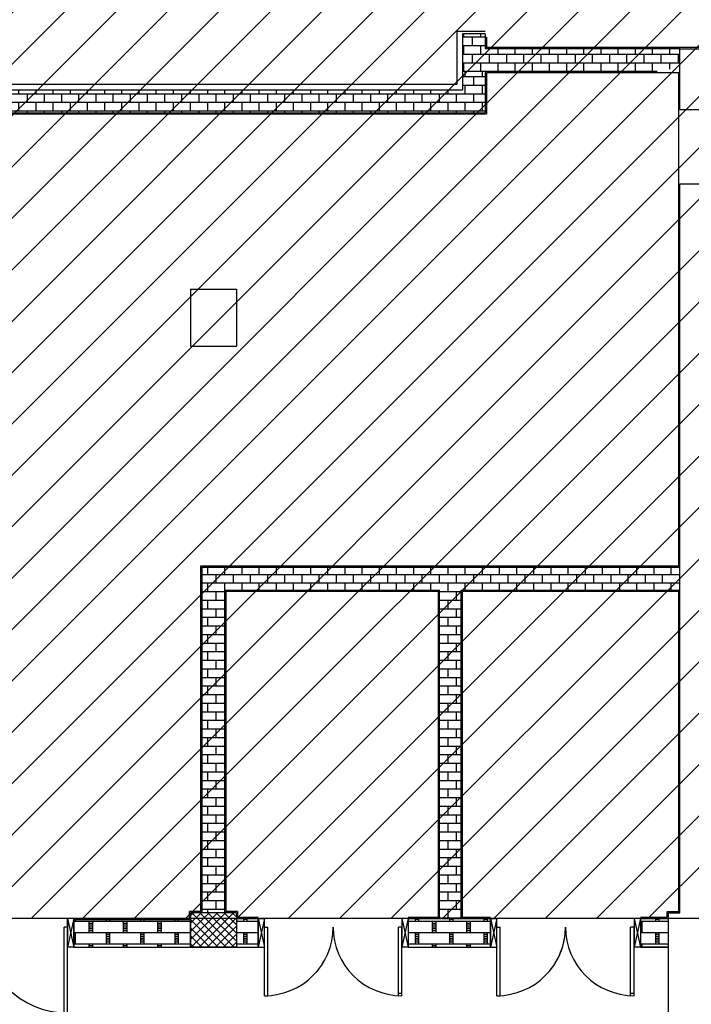
# Model space of a CAD drawing. Units: millimetres. Extents: x -7008 to -6924, y -13530 to -13270.
# Drawn here: x -6998 to -6992, y -13466 to -13457 of the extents above; entities that cross this region are included whole.
import ezdxf

# ---------------------------------------------------------------- set-up
doc = ezdxf.new("R2010")
doc.units = ezdxf.units.MM
for name, color, linetype in [('BLOCCHIMURATURA', 5, 'Continuous'), ('Cartongessi', 1, 'Continuous'), ('COIBENTE', 8, 'Continuous'), ('INFISSI_ESTERNI', 8, 'Continuous'), ('INTONACO', 9, 'Continuous'), ('MURICA', 4, 'Continuous'), ('PILASTRI', 4, 'Continuous'), ('RETINIMURI', 3, 'Continuous'), ('RETINOCA', 8, 'Continuous')]:
    doc.layers.add(name, color=color, linetype=linetype)
doc.layers.add('POLI', color=7, linetype='Continuous', plot=False)
pattern_1 = [(0, (-7003.77661, -13524.90314), (0, 0.099), []), (90, (-7003.50661, -13524.90314), (-0.15, 0.099), [0.099, -0.099]), (90, (-7003.53661, -13524.90314), (-0.15, 0.099), [0.099, -0.099]), (0, (-7003.50661, -13524.88664), (0.15, 0.099), [-0.27, 0.03]), (0, (-7003.50661, -13524.87014), (0.15, 0.099), [-0.27, 0.03]), (0, (-7003.50661, -13524.85364), (0.15, 0.099), [-0.27, 0.03]), (0, (-7003.50661, -13524.83714), (0.15, 0.099), [-0.27, 0.03]), (0, (-7003.50661, -13524.82064), (0.15, 0.099), [-0.27, 0.03])]
pattern_2 = [(0, (-7003.77661, -13524.90314), (0, 0.075), []), (90, (-7003.77661, -13524.90314), (-0.15, 9e-18), [0.075, -0.075]), (90, (-7003.70161, -13524.90314), (-0.15, 9e-18), [-0.075, 0.075])]

# ---------------------------------------------------------------- blocks, each defined once
blk = doc.blocks.new('A$C6B813E95')
at = {"layer": 'Cartongessi', "color": 1}
for p, q in [((-0.8051, 0.075), (-0.75, 0.075)), ((-0.8051, 0.075), (-0.75, 0.075)), ((0.8051, 0.075), (0.75, 0.075)), ((0.8051, 0.075), (0.75, 0.075)), ((-0.8056, -0.175), (-0.75, -0.175)), ((-0.8056, -0.175), (-0.75, -0.175)), ((0.8056, -0.175), (0.75, -0.175)), ((0.8056, -0.175), (0.75, -0.175))]:
    blk.add_line(p, q, dxfattribs=at)
at = {"layer": 'INFISSI_ESTERNI'}
for p, q in [((-0.8051, 0.075), (-0.75, 0.075)), ((-0.8051, 0.075), (-0.75, 0.075)), ((-0.805, 0.075), (-0.75, -0.175)), ((-0.75, 0.075), (-0.805, -0.175)), ((-0.805, 0.075), (-0.75, -0.175)), ((-0.75, 0.075), (-0.805, -0.175)), ((-0.75, -0.027), (-0.75, 0.075)), ((-0.75, 0.075), (-0.75, -0.1)), ((-0.75, -0.027), (-0.75, 0.075)), ((-0.75, 0.075), (-0.75, -0.1)), ((0.75, -0.027), (0.75, 0.075)), ((0.8051, 0.075), (0.75, 0.075)), ((0.805, 0.075), (0.75, -0.175)), ((0.75, 0.075), (0.805, -0.175)), ((0.75, 0.075), (0.75, -0.1)), ((0.75, -0.027), (0.75, 0.075)), ((0.8051, 0.075), (0.75, 0.075)), ((0.805, 0.075), (0.75, -0.175)), ((0.75, 0.075), (0.805, -0.175)), ((0.75, 0.075), (0.75, -0.1)), ((-0.75, -0.75), (-0.75, 0)), ((-0.75, 0), (-0.72, 0)), ((-0.75, -0.75), (-0.75, 0)), ((-0.75, 0), (-0.72, 0)), ((-0.72, -0.75), (-0.72, 0)), ((-0.72, -0.75), (-0.72, 0)), ((0.75, 0), (0.72, 0)), ((0.72, -0.75), (0.72, 0)), ((0.75, 0), (0.72, 0)), ((0.72, -0.75), (0.72, 0)), ((0.75, -0.75), (0.75, 0)), ((0.75, -0.75), (0.75, 0)), ((-0.805, -0.175), (-0.75, -0.175)), ((-0.805, -0.175), (-0.75, -0.175)), ((0.805, -0.175), (0.75, -0.175)), ((0.805, -0.175), (0.75, -0.175)), ((-0.75, -0.75), (-0.72, -0.75)), ((-0.75, -0.75), (-0.72, -0.75)), ((0.75, -0.75), (0.72, -0.75)), ((0.75, -0.75), (0.72, -0.75))]:
    blk.add_line(p, q, dxfattribs=at)
at = {"layer": 'INFISSI_ESTERNI', "color": 1}
for p, q in [((-0.805, 0.075), (-0.805, -0.1751)), ((-0.805, 0.075), (-0.805, -0.1751)), ((0.805, 0.075), (0.805, -0.1751)), ((0.805, 0.075), (0.805, -0.1751))]:
    blk.add_line(p, q, dxfattribs=at)
at = {"layer": 'INFISSI_ESTERNI'}
for centre, start, end in [((-0.75, 0), 270, 360), ((-0.75, 0), 270, 360), ((0.75, 0), 180, 270), ((0.75, 0), 180, 270)]:
    blk.add_arc(centre, 0.75, start, end, dxfattribs=at)
blk = doc.blocks.new('A$C35315748')
at = {"layer": 'INFISSI_ESTERNI'}
for p, q in [((-0.655, 0.075), (-0.6, -0.1748)), ((-0.655, 0.075), (-0.6, 0.0747)), ((-0.655, 0.075), (-0.655, -0.175)), ((-0.6, 0.0747), (-0.655, -0.175)), ((-0.6, -0.1748), (-0.6, 0.0747)), ((0.655, 0.075), (0.6, -0.175)), ((0.655, 0.075), (0.6, 0.0749)), ((0.6, 0.0749), (0.655, -0.175)), ((0.655, 0.075), (0.655, -0.175)), ((-0.6, -0.6), (-0.6, 0)), ((-0.6, 0), (-0.57, 0)), ((-0.57, -0.6), (-0.57, 0)), ((0.57, -0.6), (0.57, 0)), ((0.6, 0), (0.57, 0)), ((0.6, -0.6), (0.6, 0)), ((-0.655, -0.175), (-0.6, -0.1748)), ((0.655, -0.175), (0.6, -0.175)), ((-0.6, -0.6), (-0.57, -0.6)), ((0.6, -0.58), (0.57, -0.58))]:
    blk.add_line(p, q, dxfattribs=at)
at = {"layer": 'INFISSI_ESTERNI', "color": 1}
blk.add_line((0.6, 0.0749), (0.5999, -0.175), dxfattribs=at)
at = {"layer": 'INFISSI_ESTERNI'}
for centre, start, end in [((-0.6, 0), 270, 0), ((0.6, 0), 180, 270)]:
    blk.add_arc(centre, 0.6, start, end, dxfattribs=at)

msp = doc.modelspace()

# ---------------------------------------------------------------- hatches: boundary and pattern name
h = msp.add_hatch()
h.set_pattern_fill('ANSI31', color=8, scale=0.1, style=0)
h.set_pattern_definition([(45, (380.7065, -405.7742), (-0.224506403, 0.224506403), [])])
h.paths.add_polyline_path([(-7006.6513, -13456.0025), (-6948.3423, -13456.0025), (-6948.3423, -13463.5544), (-6948.3423, -13464.8755), (-6948.3423, -13465.7255), (-6950.9811, -13465.7255), (-6950.9811, -13473.5455), (-6950.9811, -13476.257), (-6950.9811, -13477.3395), (-6948.3423, -13477.3395), (-6948.3423, -13478.4509), (-6948.3423, -13480.3645), (-6955.2226, -13480.3525), (-6955.2226, -13480.2895), (-6959.1846, -13480.2895), (-6959.1846, -13479.152), (-6961.5476, -13479.152), (-6961.5476, -13481.1755), (-6966.4686, -13481.1755), (-6968.9726, -13481.1755), (-6968.9726, -13477.591), (-6968.9726, -13473.6105), (-6968.9726, -13462.3355), (-6972.4156, -13462.3355), (-6972.7156, -13462.3355), (-6972.7156, -13460.2255), (-6972.6956, -13460.2255), (-6972.6956, -13458.0262), (-6973.6856, -13458.0262), (-6973.6856, -13457.9412), (-6976.2726, -13457.9412), (-6976.4826, -13457.9412), (-6976.4826, -13462.6255), (-6980.7352, -13462.6255), (-6980.7352, -13465.725), (-6992.1756, -13465.725), (-6992.1756, -13464.985), (-7006.6513, -13464.985)])
at = {"layer": 'RETINIMURI', "linetype": 'Continuous'}
h = msp.add_hatch(dxfattribs=at)
h.set_pattern_fill('BRICK', color=256, scale=0.3, style=0)
h.set_pattern_definition([(0, (-6970.71343, -13484.28239), (0, 0.075), []), (90, (-6970.71343, -13484.2824), (-0.15, 9e-18), [0.075, -0.075]), (90, (-6970.63843, -13484.2824), (-0.15, 9e-18), [-0.075, 0.075])])
h.paths.add_polyline_path([(-6992.3756, -13457.3826), (-6994.0756, -13457.3826), (-6994.0756, -13457.2526), (-6994.2756, -13457.2526), (-6994.2756, -13457.5826), (-6992.5754, -13457.5826), (-6992.5754, -13457.565), (-6992.3756, -13457.565)])
at = {"layer": 'RETINIMURI'}
h = msp.add_hatch(dxfattribs=at)
h.set_pattern_fill('BRICK', color=256, scale=0.3, style=0)
h.set_pattern_definition(pattern_2)
h.paths.add_polyline_path([(-6994.0756, -13457.585), (-6994.2756, -13457.585), (-6994.2756, -13457.745), (-7000.501, -13457.745), (-7000.301, -13457.945), (-6994.0756, -13457.945)])
h = msp.add_hatch(dxfattribs=at)
h.set_pattern_fill('BRICK', color=256, scale=0.3, style=0)
h.set_pattern_definition(pattern_2)
h.paths.add_polyline_path([(-6996.3506, -13462.115), (-6994.4756, -13462.115), (-6994.4756, -13464.985), (-6994.2756, -13464.985), (-6994.2756, -13462.115), (-6992.3756, -13462.115), (-6992.3756, -13461.915), (-6996.5506, -13461.915), (-6996.5506, -13464.935), (-6996.3506, -13464.935)])
h = msp.add_hatch(dxfattribs=at)
h.set_pattern_fill('BRSTONE', color=256, scale=0.3, style=0)
h.set_pattern_definition(pattern_1)
h.paths.add_polyline_path([(-6999.2806, -13464.985), (-6999.2807, -13464.985), (-7000.3006, -13464.985), (-7000.3006, -13465.235), (-6999.2807, -13465.235)])
h.paths.add_polyline_path([(-6996.6506, -13464.985), (-6997.6706, -13464.985), (-6997.6706, -13465.235), (-6997.6701, -13465.235), (-6996.6506, -13465.235)])
h.paths.add_polyline_path([(-6996.0606, -13464.985), (-6996.2506, -13464.985), (-6996.2506, -13465.235), (-6996.0606, -13465.235)])
h = msp.add_hatch(dxfattribs=at)
h.set_pattern_fill('BRSTONE', color=256, scale=0.3, style=0)
h.set_pattern_definition(pattern_1)
h.paths.add_polyline_path([(-6994.0306, -13464.985), (-6994.2756, -13464.985), (-6994.4756, -13464.985), (-6994.7506, -13464.985), (-6994.7506, -13465.235), (-6994.0306, -13465.235)])
h.paths.add_polyline_path([(-6992.4756, -13464.985), (-6992.7206, -13464.985), (-6992.7206, -13465.235), (-6992.4756, -13465.235)])
at = {"layer": 'RETINOCA'}
h = msp.add_hatch(dxfattribs=at)
h.set_pattern_fill('ANSI37', color=256, scale=0.4, angle=-90, style=0)
h.set_pattern_definition([(315, (-7003.77661, -13524.903137), (0.03535534, 0.03535534), []), (45, (-7003.77661, -13524.903137), (-0.03535534, 0.03535534), [])])
h.paths.add_polyline_path([(-6996.2506, -13464.935), (-6996.6506, -13464.935), (-6996.6506, -13465.235), (-6996.2506, -13465.235)])

# ---------------------------------------------------------------- linework, layer by layer
at = {"layer": 'BLOCCHIMURATURA', "linetype": 'Continuous'}
for p, q in [((-6994.0756, -13457.255), (-6994.2756, -13457.255)), ((-6994.2756, -13457.255), (-6994.2756, -13457.745)), ((-6994.0756, -13457.255), (-6994.0756, -13457.385)), ((-6993.5372, -13457.385), (-6994.0756, -13457.385)), ((-6992.3756, -13457.385), (-6993.5372, -13457.385)), ((-6994.0756, -13457.585), (-6994.0756, -13457.945)), ((-6993.5372, -13457.585), (-6994.0756, -13457.585)), ((-6992.5754, -13457.585), (-6993.5372, -13457.585)), ((-6996.5506, -13464.935), (-6996.5506, -13461.915)), ((-6996.3506, -13464.935), (-6996.3506, -13462.115)), ((-6994.4756, -13464.985), (-6994.4756, -13462.115)), ((-6994.2856, -13464.985), (-6994.2856, -13462.115))]:
    msp.add_line(p, q, dxfattribs=at)
at = {"layer": 'BLOCCHIMURATURA'}
for p, q in [((-7000.501, -13457.745), (-6994.2756, -13457.745)), ((-7000.301, -13457.945), (-6994.0756, -13457.945)), ((-6996.5506, -13461.915), (-6993.5372, -13461.915)), ((-6993.5372, -13461.915), (-6992.3756, -13461.915)), ((-6996.3506, -13462.115), (-6994.4756, -13462.115)), ((-6994.2856, -13462.115), (-6993.5372, -13462.115)), ((-6993.5372, -13462.115), (-6992.3756, -13462.115)), ((-6997.6706, -13465.235), (-6997.6706, -13464.985)), ((-6997.6706, -13464.995), (-6996.6506, -13464.995)), ((-6996.2506, -13464.985), (-6996.0606, -13464.985)), ((-6996.0606, -13465.235), (-6996.0606, -13464.985)), ((-6994.7506, -13464.985), (-6994.4756, -13464.985)), ((-6994.7506, -13464.985), (-6994.7506, -13465.235)), ((-6994.4756, -13464.985), (-6994.2756, -13464.985)), ((-6994.2756, -13464.985), (-6994.0306, -13464.985)), ((-6994.0306, -13465.235), (-6994.0306, -13464.985)), ((-6992.7206, -13464.985), (-6992.4745, -13464.985)), ((-6992.7206, -13464.985), (-6992.7206, -13465.235)), ((-6997.6706, -13465.235), (-6996.0606, -13465.235)), ((-6994.7506, -13465.235), (-6994.0306, -13465.235)), ((-6992.4756, -13465.235), (-6992.7206, -13465.235)), ((-6992.7206, -13465.235), (-6992.4756, -13465.235))]:
    msp.add_line(p, q, dxfattribs=at)
at = {"layer": 'Cartongessi', "linetype": 'Continuous'}
msp.add_line((-6994.0756, -13457.235), (-6994.3256, -13457.235), dxfattribs=at)
at = {"layer": 'COIBENTE', "color": 1, "linetype": 'Continuous'}
for p in [(-6994.3256, -13457.235), (-6999.7571, -13457.695)]:
    msp.add_line(p, (-6994.3256, -13457.695), dxfattribs=at)
at = {"layer": 'INFISSI_ESTERNI', "color": 1}
msp.add_line((-6992.7756, -13464.985), (-6992.7758, -13465.2349), dxfattribs=at)
at = {"layer": 'INFISSI_ESTERNI'}
for p, q in [((-6992.7756, -13464.985), (-6992.7206, -13465.235)), ((-6992.7206, -13464.985), (-6992.7756, -13465.2349)), ((-6992.7206, -13464.985), (-6992.7756, -13464.985)), ((-6992.7206, -13464.985), (-6992.7206, -13465.235)), ((-6992.8056, -13465.66), (-6992.8056, -13465.06)), ((-6992.7756, -13465.06), (-6992.8056, -13465.06)), ((-6992.7756, -13465.66), (-6992.7756, -13465.06)), ((-6992.7206, -13465.235), (-6992.7756, -13465.2349)), ((-6992.7756, -13465.64), (-6992.8056, -13465.64))]:
    msp.add_line(p, q, dxfattribs=at)
for centre, start, end in [((-6993.9756, -13465.06), 316.94619, 0), ((-6993.9756, -13465.06), 316.94619, 0), ((-6992.7756, -13465.06), 180, 270), ((-6992.7756, -13465.06), 180, 270)]:
    msp.add_arc(centre, 0.6, start, end, dxfattribs=at)
at = {"layer": 'INTONACO', "linetype": 'Continuous'}
for p, q in [((-6994.0652, -13457.2847), (-6994.0652, -13457.375)), ((-6993.5372, -13457.375), (-6994.0652, -13457.375)), ((-6991.8606, -13457.375), (-6993.5372, -13457.375)), ((-6994.0656, -13457.595), (-6994.0656, -13457.955)), ((-6993.5372, -13457.595), (-6994.0656, -13457.595)), ((-6992.3856, -13457.595), (-6993.5372, -13457.595)), ((-6992.3856, -13461.905), (-6992.3856, -13457.595)), ((-7000.291, -13457.955), (-6994.0656, -13457.955)), ((-6996.5606, -13464.925), (-6996.5606, -13461.905)), ((-6996.5606, -13461.905), (-6993.5372, -13461.905)), ((-6993.5372, -13461.905), (-6992.3856, -13461.905)), ((-6996.3406, -13464.925), (-6996.3406, -13462.125)), ((-6996.3406, -13462.125), (-6994.4856, -13462.125)), ((-6994.4856, -13464.975), (-6994.4856, -13462.125)), ((-6994.2756, -13464.975), (-6994.2756, -13462.125)), ((-6994.2756, -13462.125), (-6993.5372, -13462.125)), ((-6993.5372, -13462.125), (-6992.3856, -13462.125)), ((-6992.3856, -13464.925), (-6992.3856, -13462.125)), ((-6996.6606, -13464.985), (-6996.6606, -13464.925)), ((-6996.5606, -13464.925), (-6996.6606, -13464.925)), ((-6996.2406, -13464.925), (-6996.3406, -13464.925)), ((-6996.2406, -13464.925), (-6996.2406, -13464.975)), ((-6992.4856, -13464.975), (-6992.4856, -13464.925)), ((-6992.4856, -13464.925), (-6992.3856, -13464.925)), ((-6994.7506, -13464.975), (-6994.4856, -13464.975)), ((-6994.2756, -13464.975), (-6994.0306, -13464.975)), ((-6992.7206, -13464.975), (-6992.4856, -13464.975))]:
    msp.add_line(p, q, dxfattribs=at)
at = {"layer": 'INTONACO'}
for p, q in [((-6997.6706, -13464.985), (-6996.6606, -13464.985)), ((-6996.2406, -13464.975), (-6996.0606, -13464.975))]:
    msp.add_line(p, q, dxfattribs=at)
at = {"layer": 'MURICA', "linetype": 'Continuous'}
for p, q in [((-6992.3756, -13457.385), (-6992.1756, -13457.385)), ((-6992.3756, -13457.915), (-6992.3756, -13457.385)), ((-6992.3756, -13457.915), (-6992.1756, -13457.915)), ((-6992.3756, -13464.935), (-6992.3756, -13458.565)), ((-6992.3756, -13458.565), (-6992.1756, -13458.565)), ((-6992.4756, -13465.985), (-6992.4756, -13464.935)), ((-6992.4756, -13464.935), (-6992.3756, -13464.935))]:
    msp.add_line(p, q, dxfattribs=at)
at = {"layer": 'PILASTRI', "linetype": 'Continuous'}
for p, q in [((-6996.6506, -13459.485), (-6996.2506, -13459.485)), ((-6996.6506, -13459.485), (-6996.6506, -13459.985)), ((-6996.2506, -13459.485), (-6996.2506, -13459.985)), ((-6996.6506, -13459.985), (-6996.2506, -13459.985)), ((-6996.2506, -13464.935), (-6996.6506, -13464.935)), ((-6996.6506, -13464.935), (-6996.6506, -13465.235)), ((-6996.6506, -13465.235), (-6996.6506, -13464.935)), ((-6996.2506, -13464.935), (-6996.2506, -13465.235)), ((-6996.2506, -13465.235), (-6996.6506, -13465.235))]:
    msp.add_line(p, q, dxfattribs=at)
at = {"layer": 'POLI'}
msp.add_lwpolyline([(-6966.4686, -13481.1755), (-6968.9726, -13481.1755), (-6968.9726, -13477.591), (-6968.9726, -13473.6105), (-6968.9726, -13462.3355), (-6972.4156, -13462.3355), (-6972.7156, -13462.3355), (-6972.7156, -13460.2255), (-6972.6956, -13460.2255), (-6972.6956, -13458.0262), (-6973.6856, -13458.0262), (-6973.6856, -13457.9412), (-6976.2726, -13457.9412), (-6976.4826, -13457.9412), (-6976.4826, -13462.6255), (-6980.7352, -13462.6255), (-6980.7352, -13465.725), (-6992.1756, -13465.725), (-6992.1756, -13464.985), (-7006.6513, -13464.985), (-7006.6513, -13456.0025)], dxfattribs=at)

# ---------------------------------------------------------------- block references
at = {"layer": 'INFISSI_ESTERNI', "color": 1}
for name, p in [('A$C6B813E95', (-6998.4756, -13465.06)), ('A$C35315748', (-6995.4056, -13465.06)), ('A$C35315748', (-6993.3756, -13465.06))]:
    msp.add_blockref(name, p, dxfattribs=at)

doc.saveas('drawing.dxf')
